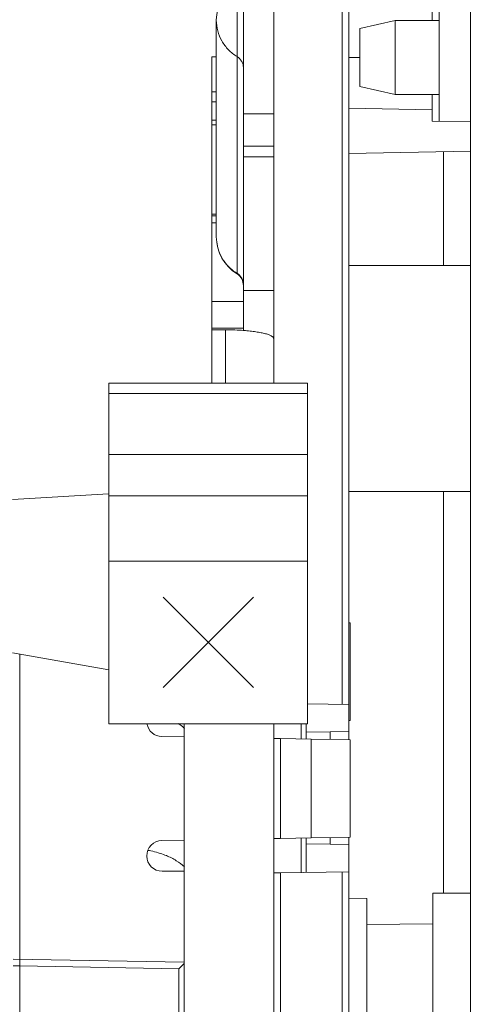
# Model space of a CAD drawing. Units: inches. Extents: x 0 to 230, y -1 to 61.
# Drawn here: x 136 to 137, y 49 to 51 of the extents above; entities that cross this region are included whole.
import ezdxf

# ---------------------------------------------------------------- set-up
doc = ezdxf.new("R2010")
doc.units = ezdxf.units.IN
doc.header["$MEASUREMENT"] = 0
doc.layers.add('CONTINUOUS1', color=7, linetype='Continuous', lineweight=20)
doc.layers.add('DIM', color=2, linetype='Continuous', lineweight=20)
doc.styles.add('RomanS', font='romans.shx')
doc.dimstyles.new('SchneiderElectric Dual Below', dxfattribs={"dimscale": 0, "dimtxt": 0.1, "dimasz": 0.07, "dimexe": 0.0625, "dimexo": 0.0625, "dimgap": 0.04, "dimtad": 0, "dimtih": 1, "dimtoh": 1, "dimrnd": 0.001, "dimzin": 4, "dimdsep": 46, "dimtxsty": 'RomanS', "dimblk": 'SEArrow', "dimcen": 0.09, "dimclrd": 256, "dimclre": 256, "dimclrt": 256, "dimadec": 0, "dimazin": 1, "dimtfac": 1, "dimtofl": 0, "dimtmove": 0, "dimatfit": 3, "dimldrblk": 'SEArrow', "dimfxl": 1, "dimtolj": 1, "dimtzin": 0, "dimlwd": -1, "dimlwe": -1, "dimarcsym": 0})

# ---------------------------------------------------------------- blocks, each defined once
blk = doc.blocks.new('SEArrow')
at = {"linetype": 'ByBlock', "lineweight": -2}
blk.add_lwpolyline([(0, 0, 0, 0.5, 0), (-1, 0, 0.5, 0.5, 0)], format="xyseb", dxfattribs=at)
blk = doc.blocks.new('*D337')
at = {"layer": 'Defpoints', "color": 0, "transparency": 16777216}
for p in [(136.1922, 54.0246), (136.1938, 39.2466), (140.2068, 39.2466)]:
    blk.add_point(p, dxfattribs=at)
at = {"layer": 'DIM', "transparency": 16777216}
for p, q in [((136.5672, 54.0246), (140.5818, 54.0246)), ((140.2068, 53.6046), (140.2068, 47.7241)), ((140.2068, 39.6666), (140.2068, 45.5441)), ((136.5688, 39.2466), (140.5818, 39.2466))]:
    blk.add_line(p, q, dxfattribs=at)
at = {"layer": 'DIM', "transparency": 16777216, "xscale": 0.42, "yscale": 0.42, "zscale": 0.42}
for p, rotation in [((140.2068, 54.0246), 90), ((140.2068, 39.2466), 270)]:
    blk.add_blockref('SEArrow', p, dxfattribs=dict(at, rotation=rotation))
at = {"layer": 'DIM', "transparency": 16777216, "insert": (140.2068, 47.4841), "char_height": 0.6, "attachment_point": 2, "line_spacing_factor": 0.9, "style": 'RomanS'}
blk.add_mtext('\\A1;14.78\\P{\\H0.8x; [375]', dxfattribs=at)

msp = doc.modelspace()

# ---------------------------------------------------------------- linework, layer by layer
at = {"layer": 'CONTINUOUS1'}
for p, q in [((136.8383, 35.7666), (136.8383, 55.8486)), ((136.3353, 51.6782), (136.3353, 50.3332)), ((136.4023, 51.6782), (136.4023, 50.7181)), ((136.3211, 51.103), (136.3211, 50.4588)), ((136.4028, 51.1063), (136.4028, 50.2174)), ((136.5536, 51.1037), (136.5536, 49.5066)), ((136.5683, 49.4464), (136.5683, 51.0887)), ((136.7533, 51.1004), (136.7533, 51.0196)), ((136.7683, 50.7965), (136.7683, 51.09)), ((136.2753, 50.5412), (136.2753, 51.0206)), ((136.5933, 51.0016), (136.6713, 51.0196)), ((136.7683, 51.0196), (136.6713, 51.0196)), ((136.6713, 50.8556), (136.6713, 51.0196)), ((136.5933, 50.8736), (136.5933, 51.0016)), ((136.2753, 50.9393), (136.2653, 50.9393)), ((136.2653, 50.9393), (136.2653, 50.2174)), ((136.5933, 50.9375), (136.5683, 50.9375)), ((136.5933, 50.8736), (136.6713, 50.8556)), ((136.2653, 50.8614), (136.2753, 50.8614)), ((136.7683, 50.8556), (136.6713, 50.8556)), ((136.7533, 50.8556), (136.7533, 50.8223)), ((136.2653, 50.8394), (136.2753, 50.8394)), ((136.7533, 50.8222), (136.5683, 50.8255)), ((136.4023, 50.8127), (136.3353, 50.8127)), ((136.7533, 50.7965), (136.7533, 50.8222)), ((136.2653, 50.7988), (136.2753, 50.7988)), ((136.2653, 50.789), (136.2753, 50.789)), ((136.8383, 50.795), (136.7533, 50.7965)), ((136.4023, 50.7412), (136.3353, 50.7412)), ((136.4023, 50.7181), (136.3353, 50.7181)), ((136.5683, 50.7255), (136.8383, 50.7302)), ((136.7783, 50.4777), (136.7783, 50.7291)), ((136.2653, 50.5911), (136.2753, 50.5912)), ((136.2653, 50.5877), (136.2753, 50.5877)), ((136.2653, 50.572), (136.2753, 50.572)), ((136.5683, 50.4777), (136.8383, 50.4777)), ((136.4023, 50.4224), (136.3353, 50.4224)), ((136.3353, 50.3977), (136.2653, 50.3977)), ((136.3353, 50.3387), (136.2653, 50.3387)), ((136.2953, 50.3352), (136.2653, 50.3352)), ((136.2953, 50.2174), (136.2953, 50.3352)), ((136.0373, 50.2174), (136.4773, 50.2174)), ((136.0373, 50.1946), (136.0373, 50.2174)), ((136.4773, 50.1946), (136.4773, 50.2174)), ((136.0373, 50.1946), (136.4773, 50.1946)), ((136.0373, 49.4636), (136.0373, 50.1946)), ((136.4773, 50.1946), (136.4773, 49.4636)), ((136.0373, 50.0592), (136.4773, 50.0592)), ((136.5683, 49.9777), (136.8383, 49.9777)), ((136.7783, 49.0886), (136.7783, 49.9777)), ((136.037, 49.9722), (135.8238, 49.9599)), ((136.4773, 49.9676), (136.0373, 49.9676)), ((136.4773, 49.8236), (136.0373, 49.8236)), ((136.1573, 49.5436), (136.3573, 49.7436)), ((136.3573, 49.5436), (136.1573, 49.7436)), ((136.5713, 49.6866), (136.5683, 49.6866)), ((136.5713, 49.6866), (136.5713, 49.4711)), ((136.0373, 49.5827), (135.8238, 49.6203)), ((135.8401, 49.6175), (135.8401, 48.9427)), ((136.5683, 49.5063), (136.4773, 49.5079)), ((136.0373, 49.4636), (136.4773, 49.4636)), ((136.2038, 47.3763), (136.2038, 49.4636)), ((136.4023, 47.3763), (136.4023, 49.4636)), ((136.4633, 49.4299), (136.4633, 49.4636)), ((136.4743, 49.4297), (136.4743, 49.4636)), ((136.5713, 49.4711), (136.5682, 49.471)), ((136.1547, 49.4353), (136.2038, 49.4345)), ((136.4023, 49.431), (136.4173, 49.4308)), ((136.4173, 49.4307), (136.4853, 49.4296)), ((136.4173, 49.2099), (136.4173, 49.4307)), ((136.4743, 49.4448), (136.5272, 49.4456)), ((136.4853, 49.4296), (136.5713, 49.4281)), ((136.4853, 49.2111), (136.4853, 49.4296)), ((136.5683, 49.4463), (136.5272, 49.4456)), ((136.5272, 49.4288), (136.5272, 49.4456)), ((136.5683, 49.4281), (136.5683, 49.4463)), ((136.5713, 49.2126), (136.5713, 49.4281)), ((136.4853, 49.2111), (136.5713, 49.2126)), ((136.5272, 49.1971), (136.5272, 49.2118)), ((136.5683, 49.1364), (136.5683, 49.2126)), ((136.2038, 49.2062), (136.1547, 49.2053)), ((136.4173, 49.2099), (136.4023, 49.2096)), ((136.4173, 49.2099), (136.4853, 49.2111)), ((136.4633, 49.1345), (136.4633, 49.2107)), ((136.4743, 49.1348), (136.4743, 49.2109)), ((136.4743, 49.198), (136.5272, 49.1971)), ((136.5683, 49.1963), (136.5272, 49.1971)), ((136.1553, 49.1373), (136.2038, 49.1373)), ((136.4023, 49.1334), (136.4171, 49.1337)), ((136.5683, 49.1363), (136.4171, 49.1337)), ((136.4171, 47.3763), (136.4171, 49.1337)), ((136.5536, 49.1361), (136.5536, 47.3763)), ((136.5683, 46.8764), (136.5683, 49.1363)), ((136.7543, 49.0886), (136.8383, 49.0886)), ((136.7543, 49.0886), (136.7543, 48.0666)), ((136.5683, 49.0776), (136.6083, 49.0769)), ((136.6083, 49.0769), (136.6083, 48.0783)), ((136.7543, 49.0206), (136.6083, 49.0194)), ((136.2038, 48.9364), (135.8253, 48.943)), ((135.8253, 48.9283), (135.8401, 48.9278)), ((136.1926, 48.9216), (136.204, 48.9329)), ((135.8401, 48.9278), (136.1926, 48.9216)), ((135.8401, 48.2329), (135.8401, 48.9278)), ((136.1926, 48.9216), (136.1926, 48.2391))]:
    msp.add_line(p, q, dxfattribs=at)
for centre, radius, start, end in [((136.3723, 51.0206), 0.097, 121.8407, 180), ((136.3723, 50.5412), 0.097, 180, 238.1593), ((136.3053, 50.4333), 0.03, 0, 58.1593), ((136.1553, 49.4693), 0.034, 190.1816, 269), ((136.1553, 49.1713), 0.034, 91, 270)]:
    msp.add_arc(centre, radius, start, end, dxfattribs=at)
for points, knots in [([(136.3211, 50.9396), (136.3142, 50.9438), (136.3014, 50.9541), (136.2867, 50.9737), (136.2774, 50.9964), (136.2753, 51.0125), (136.2753, 51.0206)], [0, 0, 0, 0, 0.25139, 0.501694, 0.751093, 1, 1, 1, 1]), ([(136.3211, 50.9396), (136.3233, 50.9383), (136.3273, 50.9351), (136.3318, 50.929), (136.3347, 50.922), (136.3353, 50.917), (136.3353, 50.9145)], [0, 0, 0, 0, 0.251261, 0.501695, 0.75122, 1, 1, 1, 1]), ([(136.3211, 50.4602), (136.3142, 50.4644), (136.3014, 50.4746), (136.2867, 50.4943), (136.2774, 50.5169), (136.2753, 50.5331), (136.2753, 50.5412)], [0, 0, 0, 0, 0.25139, 0.501694, 0.751093, 1, 1, 1, 1]), ([(136.3211, 50.4602), (136.3233, 50.4588), (136.3273, 50.4557), (136.3318, 50.4496), (136.3347, 50.4426), (136.3353, 50.4376), (136.3353, 50.4351)], [0, 0, 0, 0, 0.251261, 0.501695, 0.75122, 1, 1, 1, 1]), ([(136.2953, 50.3352), (136.3022, 50.3352), (136.3159, 50.3349), (136.3294, 50.3342), (136.3361, 50.3337)], [0, 0, 0, 0, 0.509175, 1, 1, 1, 1]), ([(136.3361, 50.3337), (136.3408, 50.3333), (136.3498, 50.3325), (136.3626, 50.3309), (136.374, 50.329), (136.3824, 50.3271), (136.3882, 50.3254), (136.3919, 50.3241), (136.395, 50.3228), (136.3976, 50.3215), (136.3996, 50.3201), (136.4011, 50.3187), (136.4021, 50.3172), (136.4023, 50.3162), (136.4023, 50.3157)], [0, 0, 0, 0, 0.199884, 0.383624, 0.547519, 0.688374, 0.749401, 0.803834, 0.851579, 0.892645, 0.927195, 0.95574, 0.979355, 1, 1, 1, 1]), ([(136.1913, 49.464), (136.1925, 49.4631), (136.1973, 49.4598), (136.2019, 49.4561), (136.2051, 49.4532)], [0, 0, 0, 0, 0.256179, 1, 1, 1, 1]), ([(136.1246, 49.1834), (136.1265, 49.183), (136.134, 49.1816), (136.1414, 49.1797), (136.1468, 49.1781)], [0, 0, 0, 0, 0.253058, 1, 1, 1, 1]), ([(136.1468, 49.1781), (136.1484, 49.1777), (136.1544, 49.1758), (136.1604, 49.1736), (136.1647, 49.1718)], [0, 0, 0, 0, 0.253669, 1, 1, 1, 1]), ([(136.1647, 49.1718), (136.1723, 49.1687), (136.1866, 49.1616), (136.1995, 49.1521), (136.2051, 49.147)], [0, 0, 0, 0, 0.519303, 1, 1, 1, 1]), ([(135.8401, 48.9278), (135.8401, 48.9287), (135.8401, 48.9306), (135.8401, 48.9334), (135.8402, 48.936), (135.8402, 48.9379), (135.8402, 48.9393), (135.8402, 48.9402), (135.8401, 48.9409), (135.8401, 48.9416), (135.8401, 48.942), (135.8401, 48.9424), (135.8401, 48.9426), (135.8401, 48.9428), (135.8401, 48.9428)], [0, 0, 0, 0, 0.193987, 0.382033, 0.555444, 0.706889, 0.77273, 0.831144, 0.881504, 0.92332, 0.956313, 0.980231, 0.994831, 1, 1, 1, 1])]:
    msp.add_open_spline(points, degree=3, knots=knots, dxfattribs=at)

# ---------------------------------------------------------------- dimensions: what is measured, and where the dimension line sits
at = {"layer": 'DIM'}
dim = msp.add_linear_dim(base=(140.2068, 39.2466), p1=(136.1922, 54.0246), p2=(136.1938, 39.2466), angle=270, dimstyle='SchneiderElectric Dual Below', override={"dimscale": 6, "dimpost": '\\P{\\H0.8x;'}, dxfattribs=at)
dim.commit()
dim.dimension.update_dxf_attribs({"geometry": '*D337', "text_midpoint": (140.2068, 46.6341), "dimtype": 160})

doc.saveas('drawing.dxf')
